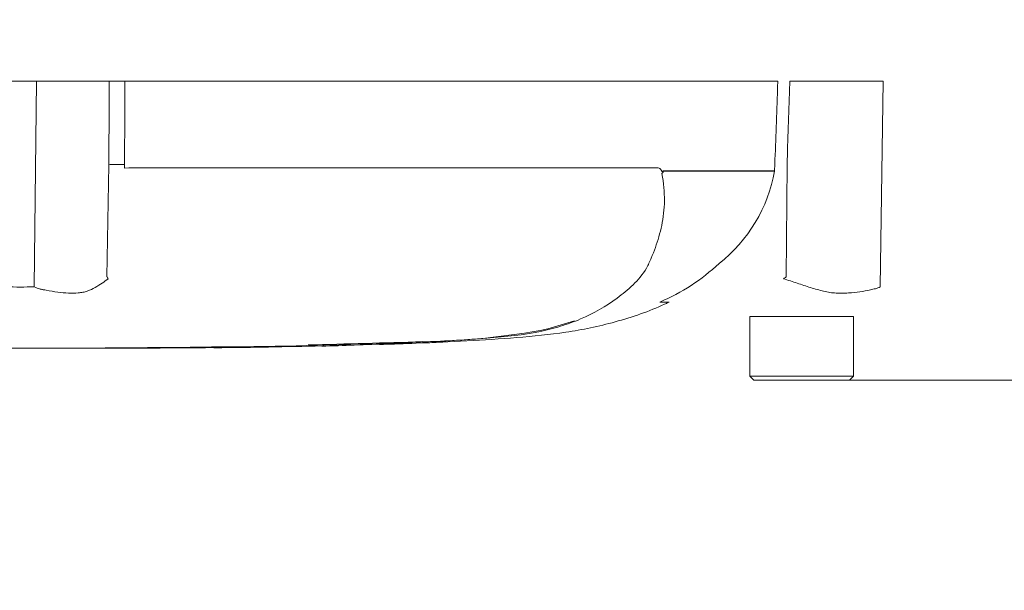
# Paper-space layout 'THW-MPI' of a CAD drawing. Units: millimetres. Extents: x 0 to 210, y 0 to 297.
# Drawn here: x 57 to 69, y 223 to 230 of the extents above; entities that cross this region are included whole.
import ezdxf
from ezdxf.enums import TextEntityAlignment as Align
from ezdxf.lldxf.tags import DXFTag

# ---------------------------------------------------------------- set-up
doc = ezdxf.new("R2010")
doc.units = ezdxf.units.MM
doc.layers.add('Default', color=7, linetype='Continuous')
doc.layers.add('II0-55-STD', color=7, linetype='Continuous')
doc.styles.add('SEACAD_Arial', font='arial.ttf')
tags = doc.linetypes.add('CENTER2', pattern=[28.575, 19.05, -3.175, 3.175, -3.175]).pattern_tags.tags
tags[10:11] = [DXFTag(74, 4), DXFTag(75, 0), DXFTag(340, '0'), DXFTag(46, 0.0), DXFTag(50, 0.0), DXFTag(44, 0.0), DXFTag(45, 0.0)]
tags[8:9] = [DXFTag(74, 4), DXFTag(75, 0), DXFTag(340, '0'), DXFTag(46, 0.0), DXFTag(50, 0.0), DXFTag(44, 0.0), DXFTag(45, 0.0)]
tags[6:7] = [DXFTag(74, 4), DXFTag(75, 0), DXFTag(340, '0'), DXFTag(46, 0.0), DXFTag(50, 0.0), DXFTag(44, 0.0), DXFTag(45, 0.0)]
tags[4:5] = [DXFTag(74, 4), DXFTag(75, 0), DXFTag(340, '0'), DXFTag(46, 0.0), DXFTag(50, 0.0), DXFTag(44, 0.0), DXFTag(45, 0.0)]
doc.dimstyles.new('ISO', dxfattribs={"dimtxt": 1.8, "dimasz": 2.52, "dimexe": 0.9, "dimexo": 0, "dimgap": 0.45, "dimtad": 1, "dimdec": 0, "dimlfac": 12.004802, "dimdsep": 46, "dimtxsty": 'SEACAD_Arial', "dimblk1": '_SE_FILLED', "dimblk2": '_SE_FILLED', "dimsah": 1, "dimcen": 0.9, "dimadec": 0, "dimazin": 0, "dimtfac": 0.5, "dimtdec": 0, "dimtofl": 0, "dimtmove": 0, "dimatfit": 3, "dimfxl": 1, "dimarcsym": 0})

# ---------------------------------------------------------------- blocks, each defined once
blk = doc.blocks.new('SE')
at = {"layer": 'II0-55-STD', "color": 7, "linetype": 'CENTER2', "lineweight": 18}
for p, q in [((57.169, 229.47), (56.762, 229.47)), ((58.083, 229.47), (57.169, 229.47)), ((58.279, 229.47), (58.083, 229.47)), ((66.467, 229.47), (58.279, 229.47)), ((67.787, 229.47), (66.618, 229.47)), ((67.751, 226.889), (67.787, 229.47)), ((58.054, 227.014), (58.077, 228.421)), ((58.274, 228.426), (58.274, 228.377)), ((58.274, 228.377), (58.327, 228.383)), ((58.327, 228.383), (64.957, 228.383)), ((65.029, 228.345), (66.427, 228.345)), ((66.427, 228.341), (65.032, 228.341)), ((66.427, 228.345), (66.428, 228.345)), ((66.428, 228.345), (66.43, 228.426)), ((66.574, 227.014), (66.583, 228.421)), ((64.993, 226.698), (65.106, 226.698)), ((67.108, 226.52), (66.116, 226.52)), ((66.116, 226.52), (66.116, 225.77)), ((67.291, 226.52), (67.108, 226.52)), ((67.291, 226.52), (67.416, 226.52)), ((67.416, 225.77), (67.416, 226.52)), ((63.583, 226.362), (63.918, 226.464)), ((58.722, 226.124), (58.722, 226.123)), ((59.393, 226.128), (59.393, 226.128)), ((59.963, 226.133), (59.728, 226.13)), ((59.963, 226.135), (59.963, 226.133)), ((60.08, 226.137), (60.08, 226.135)), ((60.751, 226.15), (60.751, 226.147)), ((60.751, 226.148), (60.798, 226.149)), ((61.153, 226.16), (61.824, 226.182)), ((61.579, 226.172), (61.472, 226.167)), ((62.293, 226.199), (62.293, 226.2)), ((66.116, 225.77), (67.416, 225.77)), ((66.116, 225.77), (66.166, 225.72)), ((67.366, 225.72), (67.416, 225.77)), ((66.166, 225.72), (67.366, 225.72))]:
    blk.add_line(p, q, dxfattribs=at)
at = {"layer": 'II0-55-STD', "color": 7, "linetype": 'Continuous', "lineweight": 18}
blk.add_line((57.142, 226.889), (57.169, 229.47), dxfattribs=at)
at = {"layer": 'II0-55-STD', "color": 7, "linetype": 'CENTER2', "lineweight": 18}
for centre, radius, start, end in [((64.552, 228.681), 1.906, 308.2071, 349.7282), ((65.095, 228.242), 0.107, 133.7431, 140.1125), ((64.006, 229.016), 2.516, 292.9657, 313.2563), ((56.62, 226.103), 1.7, 31.5441, 32.4425), ((58.37, 240.149), 15.486, 301.8323, 301.9883), ((56.96, 239.411), 12.523, 269.2172, 270.8345), ((61.883, 235.267), 9.066, 270.8173, 280.809), ((56.966, 418.428), 192.307, 268.73009, 271.26991), ((57.841, 367.913), 141.794, 270.62691, 270.85728), ((56.966, 381.901), 155.78, 271.32778, 271.85629), ((60.414, 243.08), 16.937, 271.138, 272.5), ((60.256, 243.382), 17.241, 271.6434, 271.7331), ((60.999, 237.651), 11.494, 272.3559, 273.1848), ((61.069, 239.068), 12.907, 271.8234, 273.3518)]:
    blk.add_arc(centre, radius, start, end, dxfattribs=at)
blk.add_ellipse((58.309, 228.417), major_axis=(-0.25, 0.001), ratio=0.035487, start_param=-1.43333, end_param=-0.388263, dxfattribs=at)
at = {"layer": 'II0-55-STD', "color": 7, "linetype": 'Continuous', "lineweight": 18}
for points, knots in [([(58.077, 228.421), (58.079, 228.737), (58.081, 229.054), (58.082, 229.37), (58.082, 229.403), (58.082, 229.436), (58.083, 229.47)], [0, 0, 0, 0, 0.904625, 0.904625, 0.904625, 1, 1, 1, 1]), ([(58.279, 229.47), (58.279, 229.436), (58.278, 229.403), (58.278, 229.37), (58.277, 229.055), (58.276, 228.74), (58.274, 228.426)], [0, 0, 0, 0, 0.095792, 0.095792, 0.095792, 1, 1, 1, 1])]:
    blk.add_open_spline(points, degree=3, knots=knots, dxfattribs=at)
at = {"layer": 'II0-55-STD', "color": 7, "linetype": 'CENTER2', "lineweight": 18}
for points, knots in [([(66.43, 228.426), (66.442, 228.74), (66.453, 229.055), (66.464, 229.37), (66.465, 229.403), (66.466, 229.436), (66.467, 229.47)], [0, 0, 0, 0, 0.904208, 0.904208, 0.904208, 1, 1, 1, 1]), ([(66.618, 229.47), (66.617, 229.436), (66.616, 229.403), (66.615, 229.37), (66.604, 229.054), (66.594, 228.737), (66.583, 228.421)], [0, 0, 0, 0, 0.095375, 0.095375, 0.095375, 1, 1, 1, 1]), ([(64.957, 228.383), (64.964, 228.383), (64.971, 228.381), (64.984, 228.375), (64.99, 228.37), (64.998, 228.361), (65.001, 228.358), (65.005, 228.352), (65.006, 228.35), (65.008, 228.346), (65.009, 228.343), (65.012, 228.339), (65.013, 228.338), (65.017, 228.337), (65.018, 228.337), (65.023, 228.34), (65.026, 228.342), (65.029, 228.345)], [0, 0, 0, 0, 0.25, 0.25, 0.5, 0.5, 0.625, 0.625, 0.6875, 0.6875, 0.75, 0.75, 0.8125, 0.8125, 0.875, 0.875, 1, 1, 1, 1]), ([(65.032, 228.341), (65.032, 228.341), (65.032, 228.339), (65.032, 228.337), (65.032, 228.336), (65.03, 228.332), (65.029, 228.33), (65.026, 228.325), (65.024, 228.321), (65.021, 228.319)], [0, 0, 0, 0, 0.125, 0.125, 0.25, 0.25, 0.5, 0.5, 1, 1, 1, 1]), ([(65.013, 228.31), (65.036, 228.192), (65.046, 228.079), (65.045, 227.863), (65.032, 227.759), (64.991, 227.563), (64.964, 227.47), (64.916, 227.337), (64.898, 227.294), (64.862, 227.209), (64.843, 227.166), (64.775, 227.043), (64.715, 226.976), (64.589, 226.855), (64.522, 226.8), (64.312, 226.646), (64.158, 226.557), (63.912, 226.452), (63.828, 226.422), (63.653, 226.369), (63.565, 226.347), (63.284, 226.29), (63.063, 226.265), (62.693, 226.236), (62.567, 226.228), (62.306, 226.212), (62.172, 226.205), (61.902, 226.193), (61.767, 226.187), (61.498, 226.177), (61.363, 226.172), (61.228, 226.168)], [0, 0, 0, 0, 0.0625, 0.0625, 0.125, 0.125, 0.1875, 0.1875, 0.21875, 0.21875, 0.25, 0.25, 0.3125, 0.3125, 0.375, 0.375, 0.5, 0.5, 0.5625, 0.5625, 0.625, 0.625, 0.75, 0.75, 0.8125, 0.8125, 0.875, 0.875, 0.9375, 0.9375, 1, 1, 1, 1]), ([(57.142, 226.889), (57.167, 226.878), (57.192, 226.87), (57.224, 226.861), (57.23, 226.859), (57.243, 226.856), (57.249, 226.855), (57.268, 226.852), (57.28, 226.85), (57.342, 226.838), (57.39, 226.83), (57.528, 226.811), (57.615, 226.808), (57.714, 226.816), (57.734, 226.818), (57.772, 226.825), (57.79, 226.831), (57.842, 226.85), (57.875, 226.866), (57.937, 226.9), (57.966, 226.918), (58.02, 226.954), (58.045, 226.973), (58.069, 226.992)], [0, 0, 0, 0, 0.0625, 0.0625, 0.078125, 0.078125, 0.09375, 0.09375, 0.125, 0.125, 0.25, 0.25, 0.5, 0.5, 0.5625, 0.5625, 0.625, 0.625, 0.75, 0.75, 0.875, 0.875, 1, 1, 1, 1]), ([(66.538, 226.992), (66.597, 226.973), (66.654, 226.954), (66.768, 226.917), (66.824, 226.898), (66.935, 226.864), (66.989, 226.848), (67.069, 226.829), (67.095, 226.823), (67.135, 226.817), (67.148, 226.816), (67.174, 226.814), (67.187, 226.813), (67.226, 226.812), (67.252, 226.811), (67.303, 226.812), (67.328, 226.812), (67.403, 226.816), (67.451, 226.821), (67.543, 226.835), (67.587, 226.844), (67.651, 226.857), (67.671, 226.862), (67.702, 226.869), (67.712, 226.872), (67.732, 226.88), (67.742, 226.884), (67.751, 226.889)], [0, 0, 0, 0, 0.125, 0.125, 0.25, 0.25, 0.375, 0.375, 0.4375, 0.4375, 0.46875, 0.46875, 0.5, 0.5, 0.5625, 0.5625, 0.625, 0.625, 0.75, 0.75, 0.875, 0.875, 0.9375, 0.9375, 0.96875, 0.96875, 1, 1, 1, 1]), ([(61.48, 226.168), (61.646, 226.173), (61.984, 226.184), (62.568, 226.212), (63.19, 226.249), (63.816, 226.312), (64.434, 226.438), (64.874, 226.59), (65.077, 226.686), (65.094, 226.694)], [0, 0, 0, 0, 0.123433, 0.296323, 0.466451, 0.635241, 0.806756, 0.985471, 1, 1, 1, 1]), ([(57.633, 226.122), (57.596, 226.122), (57.56, 226.122), (57.487, 226.122), (57.451, 226.122), (57.342, 226.122), (57.27, 226.122), (57.13, 226.121), (57.06, 226.121), (56.941, 226.121), (56.896, 226.121), (56.819, 226.121), (56.796, 226.121), (56.763, 226.12), (56.753, 226.12), (56.738, 226.12), (56.733, 226.12), (56.73, 226.12)], [0, 0, 0, 0, 0.0625, 0.0625, 0.125, 0.125, 0.25, 0.25, 0.375, 0.375, 0.5, 0.5, 0.625, 0.625, 0.75, 0.75, 0.8619746, 0.8619746, 0.8619746, 0.8619746]), ([(58.538, 226.123), (58.538, 226.123), (58.538, 226.123), (58.534, 226.123), (58.528, 226.123), (58.514, 226.123), (58.504, 226.123), (58.471, 226.123), (58.449, 226.123), (58.393, 226.123), (58.372, 226.123), (58.326, 226.123), (58.301, 226.123), (58.211, 226.123), (58.142, 226.123), (57.999, 226.122), (57.926, 226.122), (57.817, 226.122), (57.78, 226.122), (57.707, 226.122), (57.67, 226.122), (57.633, 226.122)], [0.0998809, 0.0998809, 0.0998809, 0.0998809, 0.125, 0.125, 0.25, 0.25, 0.375, 0.375, 0.5, 0.5, 0.5625, 0.5625, 0.625, 0.625, 0.75, 0.75, 0.875, 0.875, 0.9375, 0.9375, 1, 1, 1, 1]), ([(58.722, 226.124), (58.811, 226.125), (58.899, 226.125), (58.988, 226.125), (59.123, 226.126), (59.258, 226.127), (59.393, 226.128)], [0, 0, 0, 0, 0.396369, 0.396369, 0.396369, 1, 1, 1, 1]), ([(59.728, 226.13), (59.683, 226.13), (59.64, 226.129), (59.561, 226.128), (59.524, 226.128), (59.462, 226.127), (59.437, 226.127), (59.411, 226.127), (59.404, 226.127), (59.395, 226.127), (59.393, 226.127), (59.393, 226.127)], [0, 0, 0, 0, 0.25, 0.25, 0.5, 0.5, 0.75, 0.75, 0.875, 0.875, 1, 1, 1, 1]), ([(59.394, 226.127), (59.415, 226.127), (59.536, 226.128), (59.778, 226.13), (59.97, 226.133), (60.08, 226.135)], [0, 0, 0, 0, 0.082594, 0.56292, 1, 1, 1, 1])]:
    blk.add_open_spline(points, degree=3, knots=knots, dxfattribs=at)
for points in [[(58.536, 226.123), (58.569, 226.123), (58.631, 226.123), (58.722, 226.123)], [(60.08, 226.137), (60.304, 226.14), (60.527, 226.144), (60.751, 226.15)], [(61.576, 226.17), (61.631, 226.172), (61.686, 226.174), (61.74, 226.176)], [(62.074, 226.189), (62.147, 226.192), (62.22, 226.196), (62.293, 226.199)]]:
    blk.add_open_spline(points, degree=3, dxfattribs=at)
blk = doc.blocks.new('DMBLK12')
at = {"layer": 'Default', "linetype": 'Continuous', "lineweight": 18}
for points in [[(77.339, 232.94), (76.499, 232.94), (76.919, 230.42)], [(77.339, 223.2), (76.919, 225.72), (76.499, 223.2)]]:
    blk.add_hatch(color=7, dxfattribs=at).paths.add_polyline_path(points)
at = {"layer": 'Default', "color": 7, "linetype": 'Continuous', "lineweight": 18}
for p, q in [((76.919, 230.42), (76.919, 235.46)), ((67.366, 230.42), (77.819, 230.42)), ((67.366, 225.72), (77.819, 225.72)), ((76.919, 211.672), (76.919, 225.72))]:
    blk.add_line(p, q, dxfattribs=at)
at = {"layer": 'Default', "color": 7, "linetype": 'Continuous', "lineweight": 18, "style": 'SEACAD_Arial'}
for s, p in [('*', (74.669, 222.836)), (')', (74.669, 220.754)), ('1.85"', (74.669, 214.024)), ('47', (72.509, 214.024)), ('(', (74.669, 212.302))]:
    blk.add_text(s, height=1.8, rotation=90, dxfattribs=at).set_placement(p, align=Align.TOP_LEFT)
blk = doc.blocks.new('_SE_FILLED')
at = {"color": 0}
blk.add_line((0, 0), (-1, 0), dxfattribs=at)
blk.add_solid([(0, 0), (-1, -0.1665), (-1, 0.1665), (0, 0)], dxfattribs=at)

psp = doc.layouts.new('THW-MPI')

# ---------------------------------------------------------------- block references
at = {"layer": 'Default'}
psp.add_blockref('SE', (0, 0), dxfattribs=at)

# ---------------------------------------------------------------- dimensions: what is measured, and where the dimension line sits
at = {"layer": 'Default', "color": 7, "linetype": 'Continuous', "lineweight": 18}
dim = psp.add_linear_dim(base=(76.919, 225.72), p1=(67.366, 225.72), p2=(67.366, 230.42), angle=90, text='\\A1;<> *', dimstyle='ISO', override={"dimlfac": 10, "dimpost": '\\X'}, dxfattribs=at)
dim.commit()
dim.dimension.update_dxf_attribs({"geometry": 'DMBLK12', "text_midpoint": (76.919, 224.444), "dimtype": 161})

doc.saveas('drawing.dxf')
